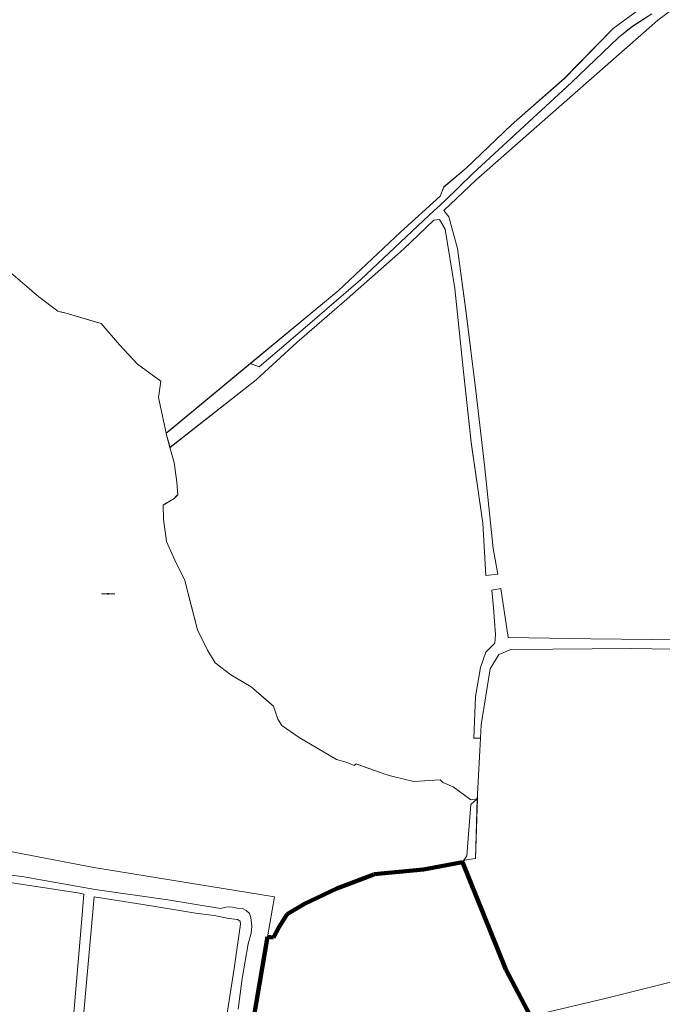
# Model space of a CAD drawing. Units: metres. Extents: x 605057 to 606778, y 742091 to 743462.
# Drawn here: x 605735 to 605953, y 742932 to 743265 of the extents above; entities that cross this region are included whole.
import ezdxf

# ---------------------------------------------------------------- set-up
doc = ezdxf.new("R2010")
doc.units = ezdxf.units.M
for name, color, linetype, lineweight, true_color in [('3036-A_dwg', 7, 'Continuous', 5, 0x767676), ('3036-B_dwg', 7, 'Continuous', 5, 0x767676), ('A-DETL', 7, 'Continuous', 5, 0x00a600), ('ART_AREA_UNDER_CONSTRUCT', 3, 'Continuous', 5, 0x00ff00), ('BLP_POLY', 7, 'Continuous', 5, 0xc0c0c0), ('DIV_DIVIDER', 3, 'Continuous', 5, 0x00ff00), ('TOWNLAND', 2, 'Continuous', 5, 0xffff00), ('VEG_GRASS_CLAY', 3, 'Continuous', 5, 0x00ff00), ('VEG_GRAVEYARD', 6, 'Continuous', 5, 0xff00ff), ('VEG_SPORTS_GROUND', 3, 'Continuous', 5, 0x00ff00), ('WATER_DRAIN', 4, 'Continuous', 5, 0x00ffff)]:
    doc.layers.add(name, color=color, linetype=linetype, lineweight=lineweight, true_color=true_color)
doc.layers.add('ST_POLE', color=7, linetype='Continuous', lineweight=5)

# ---------------------------------------------------------------- blocks, each defined once
blk = doc.blocks.new('3036-A_dwg_3036-A_ACAD_2_FMEBLOCK2-1525886-Site Location')
at = {"layer": 'ART_AREA_UNDER_CONSTRUCT', "color": 8, "true_color": 0x808080, "flags": 128}
blk.add_lwpolyline([(32.09, 109.77), (25.18, 109.9), (-1.46, 109.63), (-15.65, 109.6), (-19.75, 107.86), (-22.67, 103.05), (-25.76, 84.06), (-25.99, 79.49), (-26.97, 60.54), (-27.02, 58.91), (-27.59, 38.72), (-31.33, 38.16), (-32.09, 37.51), (-17.41, 1.11), (-9.02, -14.68), (9.16, -54.17), (24.83, -95.19), (32.09, -109.9)], dxfattribs=at)
blk = doc.blocks.new('3036-A_dwg_3036-A_ACAD_2_FMEBLOCK97-1525981-Site Location')
at = {"layer": 'BLP_POLY', "color": 8, "true_color": 0x808080, "flags": 128}
blk.add_lwpolyline([(32.09, 109.77), (25.18, 109.9), (-1.46, 109.63), (-15.65, 109.6), (-19.75, 107.86), (-22.67, 103.05), (-25.76, 84.06), (-25.99, 79.49), (-26.97, 60.54), (-27.02, 58.91), (-27.59, 38.72), (-31.33, 38.16), (-32.09, 37.51), (-17.41, 1.11), (-9.02, -14.68), (9.16, -54.17), (24.83, -95.19), (32.09, -109.9)], dxfattribs=at)
blk = doc.blocks.new('3036-A_dwg_S336_PYLON-1526026-Site Location')
at = {"layer": 'ST_POLE', "color": 8, "true_color": 0x808080, "flags": 128}
blk.add_lwpolyline([(2.26, 0), (-2.24, 0)], close=True, dxfattribs=at)
at = {"layer": 'ST_POLE', "color": 8, "true_color": 0x808080}
for centre, start, end in [((0, 0), 0, 180), ((0, 0), 180, 0), ((0.01, 0), 0, 180), ((0.01, 0), 180, 0)]:
    blk.add_arc(centre, 0.149, start, end, dxfattribs=at)
blk = doc.blocks.new('3036-A_dwg_3036-A_ACAD_2_FMEBLOCK140-1526031-Site Location')
at = {"layer": 'TOWNLAND', "color": 8, "true_color": 0x808080, "flags": 128}
blk.add_lwpolyline([(-90.76, -270.31), (-74.92, -283.8), (-68.43, -288.72), (-67.25, -288.98), (-65.67, -289.32), (-58.85, -291.37), (-53.79, -292.89), (-47.53, -300.04), (-41.48, -306.65), (-33.55, -312.44), (-34.35, -317.91), (-31.76, -330.06), (-30.82, -329.29), (-3.23, -306.41), (-0.27, -307.52), (10.46, -298.44), (34.06, -278.11), (57.38, -256.2), (62.67, -251.3), (72.11, -242.07), (105.59, -211.22), (121.54, -195.94), (126.26, -192.19), (132.79, -187.99)], dxfattribs=at)
blk = doc.blocks.new('3036-A_dwg_3036-A_ACAD_2_FMEBLOCK172-1526065-Site Location')
at = {"layer": 'VEG_SPORTS_GROUND', "color": 8, "true_color": 0x808080, "flags": 128}
blk.add_lwpolyline([(132.74, 56.23), (130.5, 57.58), (106.1, 71.35), (87.81, 82.38), (86.61, 83.04), (69.67, 92.43), (45.27, 106.93), (18.42, 122.68), (-6.29, 136.86), (-33.9, 152.58), (-48.61, 161.14), (-76.16, 117.43), (-85.33, 101.22), (-89.42, 90.64), (-98.87, 56.79), (-116.54, 64.39), (-120.82, 58.06), (-130.85, 39.94), (-132.17, 38.52), (-132.67, 35.68), (-132.67, 32.81), (-132.71, 18.85), (-132.71, 1.52), (-132.72, -5.55), (-132.74, -8.71), (-131.63, -22.5), (-129.94, -29.79), (-128.69, -35.22), (-124.46, -53.82), (-123.97, -58.64), (-121.23, -62.06), (-110.44, -70.99), (-104.97, -76.39), (-97.99, -86.09), (-95.85, -89.93), (-94.86, -91.69), (-93.68, -93.61), (-93.07, -97.64), (-90.82, -101.39), (-74.97, -114.88), (-68.48, -119.8), (-65.72, -120.4), (-53.84, -123.97), (-47.59, -131.12), (-41.53, -137.73), (-33.6, -143.52), (-34.4, -148.99), (-31.81, -161.14), (-3.28, -137.49), (26.43, -112.86), (47.62, -93), (61.08, -80.85), (62.28, -77.7), (69.87, -71.27), (85.2, -56.65), (103.09, -40.92), (119.69, -24.05), (132.74, -14.28)], dxfattribs=at)
blk = doc.blocks.new('3036-A_dwg_3036-A_ACAD_2_FMEBLOCK177-1526070-Site Location')
at = {"layer": 'WATER_DRAIN', "color": 8, "true_color": 0x808080, "flags": 128}
blk.add_lwpolyline([(82.27, 97.49), (69.22, 87.73), (52.63, 70.86), (34.73, 55.13), (19.41, 40.51), (11.82, 34.08), (10.62, 30.93), (-2.84, 18.78), (-24.04, -1.08), (-53.74, -25.71), (-82.27, -49.36), (-82.16, -49.88), (-80.96, -54.15), (-51.81, -31.23), (-37.99, -18.64), (-21.03, -3.92), (-1.83, 12.98), (8.47, 22.87), (10.38, 23.01), (12.25, 19.8), (15.52, -0.35), (18.44, -28.58), (21.12, -52.42), (25.05, -79.84), (26.08, -97.49), (30.12, -97.08), (28.57, -88.38), (25.55, -60.15), (22.63, -35.01), (19.33, -8.61), (16.42, 13.21), (13.53, 23.93), (11.84, 26.14), (22.76, 36.52), (44.17, 55.37), (82.27, 88.8)], dxfattribs=at)
blk = doc.blocks.new('3036-A_dwg-311279-Site Location')
at = {"layer": 'BLP_POLY', "color": 8, "true_color": 0x808080, "flags": 128}
for points in [[(999.87, -13.05), (961.77, -46.48), (940.36, -65.34), (929.44, -75.71), (931.12, -77.92), (934.01, -88.64), (936.92, -110.47), (940.23, -136.86), (943.15, -162.01), (946.17, -190.23), (947.72, -198.94), (943.68, -199.35), (942.65, -181.69), (938.72, -154.28), (936.03, -130.43), (933.11, -102.2), (929.84, -82.05), (927.98, -78.84), (926.07, -78.98), (915.77, -88.87), (896.57, -105.78), (879.61, -120.49), (865.79, -133.08), (836.63, -156.01), (838.05, -161.09), (838.95, -167.78), (839.28, -172.03), (838.02, -173.29), (834.31, -175.51), (834.48, -180.26), (835.46, -187.83), (838.33, -194.21), (841.7, -201.07), (845.9, -217.79), (849.32, -224.7), (851.89, -228.97), (857.24, -233.05), (864.16, -237.07), (871.7, -243.61), (873.13, -248.04), (874.57, -250.19), (880.41, -254.23), (893.07, -261.68), (896.3, -262.57), (899.01, -263.71), (899.75, -263.24), (909.79, -266.75), (911.77, -267.39), (919.25, -269.19), (928.15, -268.61), (929.05, -269.56), (932.56, -270.93), (938.55, -275.39), (940.75, -275.09), (940.8, -273.46), (941.78, -254.52), (942.01, -249.94), (945.11, -230.95), (948.03, -226.14), (952.13, -224.4), (966.32, -224.37), (992.96, -224.1), (999.87, -224.23)], [(762.37, -289.09), (810.8, -298.3), (872.06, -308.24), (869.7, -321.84), (871.74, -321.97), (873.65, -318.41), (876.32, -314.08), (882.2, -310.62), (894.59, -304.75), (905.77, -300.58), (922.51, -298.98), (935.68, -296.49), (936.44, -295.84), (940.18, -295.28), (940.75, -275.09), (938.55, -275.39), (932.56, -270.93), (929.05, -269.56), (928.15, -268.61), (919.25, -269.19), (911.77, -267.39), (909.79, -266.75), (899.75, -263.24), (899.01, -263.71), (896.3, -262.57), (893.07, -261.68), (880.41, -254.23), (874.57, -250.19), (873.13, -248.04), (871.7, -243.61), (864.16, -237.07), (857.24, -233.05), (851.89, -228.97), (849.32, -224.7), (845.9, -217.79), (841.7, -201.07), (838.33, -194.21), (835.46, -187.83), (834.48, -180.26), (834.31, -175.51), (838.02, -173.29), (839.28, -172.03), (838.95, -167.78), (838.05, -161.09), (836.63, -156.01), (835.44, -151.74), (835.33, -151.22), (832.74, -139.06), (833.54, -133.59), (825.61, -127.8), (819.55, -121.19), (813.29, -114.05), (801.41, -110.48), (798.65, -109.88), (792.16, -104.96), (776.32, -91.46)], [(958.76, -348.69), (950.37, -332.89), (935.68, -296.49), (922.51, -298.98), (905.77, -300.58), (894.59, -304.75), (882.2, -310.62), (876.32, -314.08), (873.65, -318.41), (871.74, -321.97), (869.7, -321.84), (867.8, -332.77), (860.23, -376.95)]]:
    blk.add_lwpolyline(points, dxfattribs=at)
at = {"layer": 'DIV_DIVIDER', "color": 8, "true_color": 0x808080, "flags": 128}
for points in [[(999.87, -4.36), (986.82, -14.13), (970.23, -30.99), (952.33, -46.72), (937, -61.35), (929.42, -67.78), (928.22, -70.93), (914.76, -83.07), (893.56, -102.94), (863.86, -127.57), (835.33, -151.22), (835.44, -151.74), (836.63, -156.01), (838.05, -161.09), (838.95, -167.78), (839.28, -172.03), (838.02, -173.29), (834.31, -175.51), (834.48, -180.26), (835.46, -187.83), (838.33, -194.21), (841.7, -201.07), (845.9, -217.79), (849.32, -224.7), (851.89, -228.97), (857.24, -233.05), (864.16, -237.07), (871.7, -243.61), (873.13, -248.04), (874.57, -250.19), (880.41, -254.23), (893.07, -261.68), (896.3, -262.57), (899.01, -263.71), (899.75, -263.24), (909.79, -266.75), (911.77, -267.39), (919.25, -269.19), (928.15, -268.61), (929.05, -269.56), (932.56, -270.93), (938.55, -275.39), (940.75, -275.09), (940.18, -295.28), (936.44, -295.84), (935.68, -296.49), (922.51, -298.98), (905.77, -300.58), (894.59, -304.75), (882.2, -310.62), (876.32, -314.08), (873.65, -318.41), (871.74, -321.97), (869.7, -321.84), (867.8, -332.77), (860.23, -376.95)], [(835.33, -151.22), (832.74, -139.06), (833.54, -133.59), (825.61, -127.8), (819.55, -121.19), (813.29, -114.05), (801.41, -110.48), (798.65, -109.88), (792.16, -104.96), (776.32, -91.46), (774.07, -87.71), (773.46, -83.68), (772.27, -81.76), (771.29, -80.01)], [(940.75, -275.09), (940.8, -273.46), (941.78, -254.52), (942.01, -249.94), (945.11, -230.95)], [(940.12, -240.4), (939.58, -254.46), (941.78, -254.52)], [(869.7, -321.84), (872.06, -308.24), (810.8, -298.3), (762.37, -289.09)], [(999.87, -338.73), (984.06, -342.68), (958.76, -348.69), (950.37, -332.89), (935.68, -296.49)]]:
    blk.add_lwpolyline(points, dxfattribs=at)
at = {"layer": 'TOWNLAND', "color": 8, "true_color": 0x808080, "flags": 128}
for points in [[(860.23, -376.95), (867.8, -332.77), (869.7, -321.84), (871.74, -321.97), (873.65, -318.41), (876.32, -314.08), (882.2, -310.62), (894.59, -304.75), (905.77, -300.58), (922.51, -298.98), (935.68, -296.49), (937.21, -294.4), (937.67, -288.43), (938.55, -276.97), (940.75, -275.09), (938.55, -275.39), (932.56, -270.93), (929.05, -269.56), (928.15, -268.61), (919.25, -269.19), (911.77, -267.39), (909.79, -266.75), (903.98, -264.72), (899.75, -263.24), (899.46, -263.43), (899.01, -263.71), (896.3, -262.57), (893.07, -261.68), (880.41, -254.23), (874.57, -250.19), (873.13, -248.04), (871.7, -243.61), (870.28, -242.38), (864.16, -237.07), (859.19, -234.18), (857.24, -233.05), (851.89, -228.97), (849.32, -224.7), (845.9, -217.79), (842.95, -206.04), (841.7, -201.07), (838.33, -194.21), (837.41, -192.14), (835.46, -187.83), (834.48, -180.26), (834.31, -175.51), (835.47, -174.82), (838.02, -173.29), (838.88, -172.43), (839.28, -172.03), (839.06, -169.18), (838.95, -167.78), (838.05, -161.09), (837.62, -159.53), (836.63, -156.01), (835.44, -151.74), (835.33, -151.22), (832.74, -139.06), (833.54, -133.59), (825.61, -127.8), (819.55, -121.19), (813.29, -114.05), (808.24, -112.53), (801.41, -110.48), (799.84, -110.13), (798.65, -109.88), (792.16, -104.96), (776.32, -91.46)], [(999.87, -9.14), (993.34, -13.35), (988.62, -17.09), (972.67, -32.38), (939.2, -63.23), (929.76, -72.45), (924.46, -77.35), (901.15, -99.27), (877.54, -119.59), (866.81, -128.67), (863.86, -127.57), (836.26, -150.44), (835.33, -151.22), (835.44, -151.74), (836.63, -156.01), (837.62, -159.53), (838.05, -161.09), (838.95, -167.78), (839.06, -169.18), (839.28, -172.03), (838.88, -172.43), (838.02, -173.29), (835.47, -174.82), (834.31, -175.51), (834.48, -180.26), (835.46, -187.83), (837.41, -192.14), (838.33, -194.21), (841.7, -201.07), (842.95, -206.04), (845.9, -217.79), (849.32, -224.7), (851.89, -228.97), (857.24, -233.05), (859.19, -234.18), (864.16, -237.07), (870.28, -242.38), (871.7, -243.61), (873.13, -248.04), (874.57, -250.19), (880.41, -254.23), (893.07, -261.68), (896.3, -262.57), (899.01, -263.71), (899.46, -263.43), (899.75, -263.24), (903.98, -264.72), (909.79, -266.75), (911.77, -267.39), (919.25, -269.19), (928.15, -268.61), (929.05, -269.56), (932.56, -270.93), (938.55, -275.39), (940.75, -275.09), (938.55, -276.97), (937.67, -288.43), (937.21, -294.4), (935.68, -296.49), (950.37, -332.89), (958.76, -348.69)], [(958.76, -348.69), (950.37, -332.89), (935.68, -296.49), (922.51, -298.98), (905.77, -300.58), (894.59, -304.75), (882.2, -310.62), (876.32, -314.08), (873.65, -318.41), (871.74, -321.97), (869.7, -321.84), (867.8, -332.77), (860.23, -376.95)]]:
    blk.add_lwpolyline(points, dxfattribs=at)
at = {"layer": 'VEG_GRASS_CLAY', "color": 8, "true_color": 0x808080, "flags": 128}
for points in [[(999.87, -13.05), (961.77, -46.48), (940.36, -65.34), (929.44, -75.71), (931.12, -77.92), (934.01, -88.64), (936.92, -110.47), (940.23, -136.86), (943.15, -162.01), (946.17, -190.23), (947.72, -198.94), (943.68, -199.35), (942.65, -181.69), (938.72, -154.28), (936.03, -130.43), (933.11, -102.2), (929.84, -82.05), (927.98, -78.84), (926.07, -78.98), (915.77, -88.87), (896.57, -105.78), (879.61, -120.49), (865.79, -133.08), (836.63, -156.01), (838.05, -161.09), (838.95, -167.78), (839.28, -172.03), (838.02, -173.29), (834.31, -175.51), (834.48, -180.26), (835.46, -187.83), (838.33, -194.21), (841.7, -201.07), (845.9, -217.79), (849.32, -224.7), (851.89, -228.97), (857.24, -233.05), (864.16, -237.07), (871.7, -243.61), (873.13, -248.04), (874.57, -250.19), (880.41, -254.23), (893.07, -261.68), (896.3, -262.57), (899.01, -263.71), (899.75, -263.24), (909.79, -266.75), (911.77, -267.39), (919.25, -269.19), (928.15, -268.61), (929.05, -269.56), (932.56, -270.93), (938.55, -275.39), (940.75, -275.09), (940.8, -273.46), (941.78, -254.52), (939.58, -254.46), (940.12, -240.4), (941.85, -230.57), (943.63, -225.33), (946.65, -222.34), (946.94, -219.36), (946.21, -210.39), (945.69, -204.33), (948.71, -203.76), (951.2, -220.38), (979.23, -220.8), (999.87, -221.05)], [(762.37, -289.09), (810.8, -298.3), (872.06, -308.24), (869.7, -321.84), (871.74, -321.97), (873.65, -318.41), (876.32, -314.08), (882.2, -310.62), (894.59, -304.75), (905.77, -300.58), (922.51, -298.98), (935.68, -296.49), (936.44, -295.84), (940.18, -295.28), (940.75, -275.09), (938.55, -275.39), (932.56, -270.93), (929.05, -269.56), (928.15, -268.61), (919.25, -269.19), (911.77, -267.39), (909.79, -266.75), (899.75, -263.24), (899.01, -263.71), (896.3, -262.57), (893.07, -261.68), (880.41, -254.23), (874.57, -250.19), (873.13, -248.04), (871.7, -243.61), (864.16, -237.07), (857.24, -233.05), (851.89, -228.97), (849.32, -224.7), (845.9, -217.79), (841.7, -201.07), (838.33, -194.21), (835.46, -187.83), (834.48, -180.26), (834.31, -175.51), (838.02, -173.29), (839.28, -172.03), (838.95, -167.78), (838.05, -161.09), (836.63, -156.01), (835.44, -151.74), (835.33, -151.22), (832.74, -139.06), (833.54, -133.59), (825.61, -127.8), (819.55, -121.19), (813.29, -114.05), (801.41, -110.48), (798.65, -109.88), (792.16, -104.96), (776.32, -91.46)], [(958.76, -348.69), (950.37, -332.89), (935.68, -296.49), (922.51, -298.98), (905.77, -300.58), (894.59, -304.75), (882.2, -310.62), (876.32, -314.08), (873.65, -318.41), (871.74, -321.97), (869.7, -321.84), (867.8, -332.77), (860.23, -376.95)]]:
    blk.add_lwpolyline(points, dxfattribs=at)
at = {"layer": 'VEG_GRAVEYARD', "color": 8, "true_color": 0x808080, "flags": 128}
for points in [[(769.17, -299.01), (787.13, -301.48), (811.27, -305.75), (835.92, -309.27), (853.73, -312.14), (855.59, -311.72), (856.74, -311.64), (857.78, -311.76), (859.43, -312.13), (861.23, -312.21), (862.47, -312.88), (863.6, -313.94), (863.98, -315.3), (864.39, -318.21), (864.1, -320.5), (863.15, -324.19), (861.12, -335.96), (859.71, -346.34)], [(754.37, -552.4), (814.42, -560.46), (827.58, -562.1), (829.08, -562.03), (829.31, -560.64), (842.57, -481.12), (847.47, -451.18), (853.78, -413.24), (860.23, -376.95), (867.8, -332.77), (869.7, -321.84), (872.06, -308.24), (810.8, -298.3), (762.37, -289.09)], [(859.71, -346.34), (861.12, -335.96), (863.15, -324.19), (864.1, -320.5), (864.39, -318.21), (863.98, -315.3), (863.6, -313.94), (862.47, -312.88), (861.23, -312.21), (859.43, -312.13), (857.78, -311.76), (856.74, -311.64), (855.59, -311.72), (853.73, -312.14), (835.92, -309.27), (811.27, -305.75), (787.13, -301.48), (769.17, -299.01)], [(777.42, -384.45), (795.4, -385.97), (797.85, -386.41), (800.2, -386.24), (800.9, -379.95), (803.8, -350.14), (806.58, -318.43), (807.45, -307.29), (806.05, -306.97), (793.53, -305.08), (783, -303.47)], [(783, -303.47), (793.53, -305.08), (806.05, -306.97), (807.45, -307.29), (806.58, -318.43), (803.8, -350.14), (800.9, -379.95), (800.2, -386.24), (797.85, -386.41), (795.4, -385.97), (777.42, -384.45)], [(854.28, -358.51), (858.42, -332.52), (860.5, -317.55), (860.46, -316.45), (859.47, -315.93), (856.58, -315.64), (851.64, -314.61), (845.25, -313.77), (837.77, -312.5), (827.4, -310.8), (810.93, -308.2), (803.9, -386.35), (810.93, -308.2), (827.4, -310.8), (837.77, -312.5), (845.25, -313.77), (851.64, -314.61), (856.58, -315.64), (859.47, -315.93), (860.46, -316.45), (860.5, -317.55), (858.42, -332.52), (854.28, -358.51)]]:
    blk.add_lwpolyline(points, dxfattribs=at)
at = {"layer": 'WATER_DRAIN', "color": 8, "true_color": 0x808080, "flags": 128}
blk.add_lwpolyline([(999.87, -221.05), (979.23, -220.8), (951.2, -220.38), (948.71, -203.76), (945.69, -204.33), (946.21, -210.39), (946.94, -219.36), (946.65, -222.34), (943.63, -225.33), (941.85, -230.57), (940.12, -240.4), (939.58, -254.46), (941.78, -254.52), (942.01, -249.94), (945.11, -230.95), (948.03, -226.14), (952.13, -224.4), (966.32, -224.37), (992.96, -224.1), (999.87, -224.23)], dxfattribs=at)
for name, p in [('3036-A_dwg_3036-A_ACAD_2_FMEBLOCK140-1526031-Site Location', (867.08, 178.85)), ('3036-A_dwg_3036-A_ACAD_2_FMEBLOCK172-1526065-Site Location', (867.13, 9.93)), ('3036-A_dwg_3036-A_ACAD_2_FMEBLOCK177-1526070-Site Location', (917.6, -101.85)), ('3036-A_dwg_S336_PYLON-1526026-Site Location', (815.64, -205.6)), ('3036-A_dwg_3036-A_ACAD_2_FMEBLOCK2-1525886-Site Location', (967.78, -334)), ('3036-A_dwg_3036-A_ACAD_2_FMEBLOCK97-1525981-Site Location', (967.78, -334))]:
    blk.add_blockref(name, p)
blk = doc.blocks.new('3036-B_dwg_3036-B_ACAD_2_FMEBLOCK41-1526141-Site Location')
at = {"layer": 'BLP_POLY', "color": 8, "true_color": 0x808080, "flags": 128}
for points in [[(-267, -88.67), (-267, -88.67), (-236.68, -89.21)], [(-242.97, 140.7), (-264.95, 124.31), (-267, 122.51), (-267, 122.51)]]:
    blk.add_lwpolyline(points, dxfattribs=at)
blk = doc.blocks.new('3036-B_dwg_3036-B_ACAD_2_FMEBLOCK115-1526222-Site Location')
at = {"layer": 'VEG_GRASS_CLAY', "color": 8, "true_color": 0x808080, "flags": 128}
for points in [[(-267, -85.49), (-267, -85.49), (-252.63, -85.65)], [(-242.97, 140.7), (-264.95, 124.31), (-267, 122.51), (-267, 122.51)]]:
    blk.add_lwpolyline(points, dxfattribs=at)
blk = doc.blocks.new('3036-B_dwg_3036-B_ACAD_2_FMEBLOCK122-1526229-Site Location')
at = {"layer": 'WATER_DRAIN', "color": 8, "true_color": 0x808080, "flags": 128}
blk.add_lwpolyline([(-15.36, -1.32), (-15.36, -1.32), (14.96, -1.86), (15.18, 0.71), (15.36, 1.69), (-1, 1.69), (-15.36, 1.86), (-15.36, 1.86)], dxfattribs=at)
blk = doc.blocks.new('3036-B_dwg-316639-Site Location')
at = {"layer": 'ART_AREA_UNDER_CONSTRUCT', "color": 8, "true_color": 0x808080, "flags": 128}
blk.add_lwpolyline([(-858.41, -297.6475), (-861.718, -296.3465), (-894.925, -283.6765), (-899.547, -281.8115), (-902.735, -280.4935), (-904.917, -279.2905), (-907.244, -277.5015), (-910.126, -274.3945), (-911.741, -272.1465), (-913.121, -269.5495), (-914.378, -265.8115), (-914.845, -262.9035), (-915.035, -257.1275), (-915.241, -249.0875), (-915.733, -229.8205), (-922.103, -223.7085), (-930.758, -223.8475), (-956.193, -223.1175), (-965.821, -223.1975), (-969.46, -223.4875), (-999.783, -222.9415), (-999.78354, -222.94149)], dxfattribs=at)
at = {"layer": 'BLP_POLY', "color": 8, "true_color": 0x808080, "flags": 128}
blk.add_lwpolyline([(-858.41, -297.6475), (-861.718, -296.3465), (-894.925, -283.6765), (-899.547, -281.8115), (-902.735, -280.4935), (-904.917, -279.2905), (-907.244, -277.5015), (-910.126, -274.3945), (-911.741, -272.1465), (-913.121, -269.5495), (-914.378, -265.8115), (-914.845, -262.9035), (-915.035, -257.1275), (-915.241, -249.0875), (-915.733, -229.8205), (-922.103, -223.7085), (-930.758, -223.8475), (-956.193, -223.1175), (-965.821, -223.1975), (-969.46, -223.4875), (-999.783, -222.9415), (-999.78354, -222.94149)], dxfattribs=at)
at = {"layer": 'DIV_DIVIDER', "color": 8, "true_color": 0x808080, "flags": 128}
blk.add_lwpolyline([(-914.933, -405.0285), (-920.022, -406.2485), (-925.53, -385.3025), (-926.65, -382.2535), (-938.717, -355.5585), (-952.664, -325.1255), (-978.899, -332.2335), (-999.784, -337.4465), (-999.78408, -337.44652)], dxfattribs=at)
at = {"layer": 'WATER_DRAIN', "color": 8, "true_color": 0x808080, "flags": 128}
blk.add_lwpolyline([(-999.78255, -11.76299), (-999.782, -11.7625), (-997.733, -9.9635), (-975.748, 6.4235)], dxfattribs=at)
for name, p in [('3036-B_dwg_3036-B_ACAD_2_FMEBLOCK41-1526141-Site Location', (-732.78227, -134.274)), ('3036-B_dwg_3036-B_ACAD_2_FMEBLOCK115-1526222-Site Location', (-732.78226, -134.274)), ('3036-B_dwg_3036-B_ACAD_2_FMEBLOCK122-1526229-Site Location', (-984.42177, -221.6235))]:
    blk.add_blockref(name, p)

msp = doc.modelspace()

# ---------------------------------------------------------------- linework, layer by layer
at = {"layer": 'A-DETL', "color": 1, "lineweight": 140, "true_color": 0xff0000}
for p, q in [((605885.28, 742979.69), (605872.1, 742977.2)), ((605899.96, 742943.29), (605885.28, 742979.69)), ((605872.1, 742977.2), (605855.36, 742975.6)), ((605842.77, 742970.76), (605855.23, 742975.55)), ((605842.77, 742970.76), (605831.8, 742965.55)), ((605831.8, 742965.55), (605825.91, 742962.1)), ((605825.91, 742962.1), (605823.24, 742957.77)), ((605823.24, 742957.77), (605821.33, 742954.21)), ((605806.97, 742883.14), (605819.29, 742954.34)), ((605821.33, 742954.21), (605819.29, 742954.34)), ((605908.35, 742927.49), (605899.96, 742943.29))]:
    msp.add_line(p, q, dxfattribs=at)

# ---------------------------------------------------------------- block references
at = {"layer": '3036-A_dwg', "color": 8, "true_color": 0x808080}
msp.add_blockref('3036-A_dwg-311279-Site Location', (604949.59, 743276.18), dxfattribs=at)
at = {"layer": '3036-B_dwg', "color": 8, "true_color": 0x808080}
msp.add_blockref('3036-B_dwg-316639-Site Location', (606949.25, 743274.89), dxfattribs=at)

doc.saveas('drawing.dxf')
